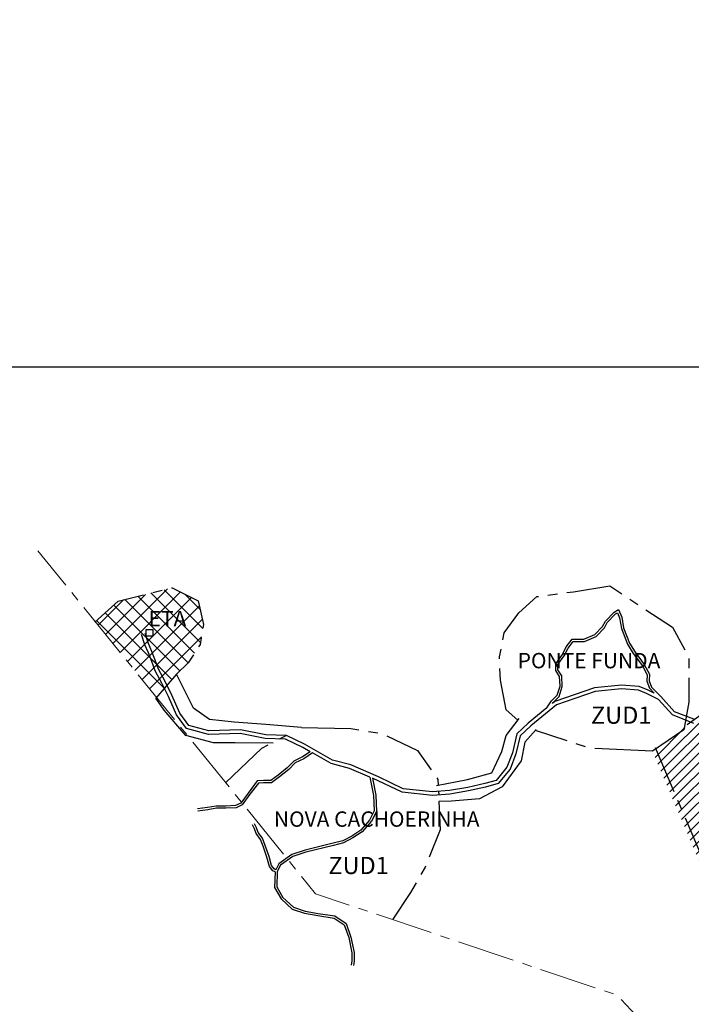
# Model space of a CAD drawing. Extents: x 686083 to 708932, y 7800553 to 7810731.
# Drawn here: x 687118 to 687991, y 7808171 to 7809451 of the extents above; entities that cross this region are included whole.
import ezdxf

# ---------------------------------------------------------------- set-up
doc = ezdxf.new("R2010")
doc.units = 0
doc.linetypes.add('CENTER2', pattern=[1.125, 0.75, -0.125, 0.125, -0.125])
for name, color, linetype in [('1R', 7, 'CONTINUOUS'), ('3', 7, 'CONTINUOUS'), ('59', 7, 'CONTINUOUS'), ('Confrontantes', 7, 'CONTINUOUS'), ('CURVA_EM_NÍVEL', 7, 'CONTINUOUS')]:
    doc.layers.add(name, color=color, linetype=linetype)
doc.styles.add('SIMPLEX', font='simplex.shx', dxfattribs={"height": 2.5})
doc.styles.get("Standard").update_dxf_attribs({"font": 'simplex.shx', "height": 2})

msp = doc.modelspace()

# ---------------------------------------------------------------- hatches: boundary and pattern name
at = {"layer": '3'}
h = msp.add_hatch(dxfattribs=at)
h.set_pattern_fill('LINE', color=40, scale=2.850236621320722, angle=45, style=0)
h.set_pattern_definition([(45, (164.8758973098593, 10.66351337265223), (-6.398963716277718, 6.398963716277719), [])])
h.paths.add_polyline_path([(688473.7225738764, 7807962.727180846), (688519.4382241695, 7808072.696186491), (688499.1977263392, 7808086.176743561), (688501.697679387, 7808111.147377961), (688496.6992225394, 7808161.088000724), (688474.203992853, 7808173.573317925), (688436.7148418721, 7808181.064120622), (688354.2352315186, 7808193.549437822), (688286.7524409556, 7808183.561054855), (688194.2759169069, 7808191.05250359), (688164.2837265733, 7808203.537174752), (688116.7962126491, 7808238.49619212), (688111.7977558015, 7808258.472312018), (688161.7852227736, 7808330.886634948), (688181.7804994121, 7808363.348072045), (688199.2758230028, 7808440.755617403), (688221.7696034409, 7808480.708503236), (688254.2617468225, 7808455.737868836), (688286.7524409556, 7808460.732383339), (688324.2430411851, 7808465.726251804), (688351.7367277186, 7808448.247066138), (688384.2274218522, 7808423.276431739), (688406.7212022903, 7808408.294180306), (688449.2102593671, 7808398.306443376), (688481.7024027485, 7808398.306443376), (688509.1960892823, 7808383.324191944), (688534.1883735204, 7808343.371306111), (688529.1899166728, 7808323.395186213), (688529.1899166728, 7808300.922132083), (688539.1882796161, 7808258.472312018), (688556.6836032068, 7808231.004743385), (688579.1773836449, 7808223.513940687), (688614.1680308263, 7808245.986994818), (688634.1633074646, 7808270.957629218), (688674.1524114934, 7808278.448431915), (688651.3384221719, 7808319.934907521), (688651.0984221719, 7808350.834907521), (688734.138241409, 7808420.779497506), (688779.1258022852, 7808435.761748939), (688871.6023263341, 7808453.240934604), (688944.0835737443, 7808465.726251804), (688994.0710407164, 7808473.217054502), (689039.0586015928, 7808508.176071869), (689069.0507919263, 7808540.637508967), (689083.7737038181, 7808599.198207658), (689078.0593183875, 7808673.413036593), (689075.2014010482, 7808721.938191594), (689058.0596940046, 7808796.153020528), (689035.2021522823, 7808850.387207303), (689010.8040597833, 7808935.761684862), (688991.5696384202, 7808871.706438784), (688953.1007956945, 7808814.056006673), (688888.9860578176, 7808759.608627583), (688805.6354493295, 7808717.972814539), (688699.8446825849, 7808682.741815459), (688613.2897864511, 7808647.511462418), (688568.4094699373, 7808615.483516361), (688520.3234165296, 7808564.238544254), (688465.8244400861, 7808535.413651217), (688436.9728080417, 7808522.602731208), (688376.063807059, 7808519.399678187), (688302.3304092522, 7808535.413651217), (688247.8328820571, 7808561.036137271), (688202.9525655432, 7808589.861030308), (688136.7469030748, 7808643.326610524), (687940.279237996, 7808500.452695738), (688042.6613731066, 7808260.363263247), (688058.921937279, 7808169.39345648), (688121.7946694967, 7808146.105749292), (688194.2759169069, 7808156.093486222), (688314.2461274896, 7808143.60881506), (688364.2321452136, 7808128.626563626), (688404.2226984907, 7808113.644312194), (688426.7164789288, 7808096.16512653), (688426.7164789288, 7808071.19449213), (688421.7180220812, 7808041.229989263), (688334.2399548801, 7808048.721437999), (688281.7539841082, 7808046.224503766), (688234.266470184, 7808026.247737831), (688201.7743268026, 7808031.242252333), (688169.283632669, 7808043.726923496), (688146.7884029829, 7808043.726923496), (688136.7914892876, 7808036.236120799), (688131.79303244, 7808026.247737831), (688116.7962126491, 7808018.756935134), (688094.302432211, 7808013.763066669), (688078.4331650377, 7808036.187021962), (688123.6294176466, 7807879.354356703), (688126.2119778387, 7807807.097666878), (688084.8837685251, 7807670.325106368), (688060.3612573793, 7807557.249416192), (688084.3776885251, 7807566.844454995), (688119.7427937608, 7807574.069563954), (688129.387791637, 7807575.675152608), (688180.0240728706, 7807574.872398267), (688227.4452983005, 7807549.985814112), (688245.931530102, 7807534.732841855), (688277.2778155832, 7807525.902064271), (688298.9791031883, 7807512.254680668), (688327.1103328659, 7807536.338430509), (688348.811620471, 7807574.872398267), (688407.4455310274, 7807703.594112878), (688454.7443524133, 7807837.10500327)])
h = msp.add_hatch(dxfattribs=at)
h.set_pattern_fill('NET', color=210, scale=4.75039436886787, angle=45, style=0)
h.set_pattern_definition([(45, (164.8758973098593, 10.66351337265223), (-10.66493952712953, 10.66493952712953), []), (135, (164.8758973098593, 10.66351337265223), (-10.66493952712953, -10.66493952712953), [])])
h.paths.add_polyline_path([(687356.4610135485, 7808665.24527106), (687349.4419384388, 7808696.091974316), (687315.7508187022, 7808712.917427009), (687245.5609152779, 7808695.390863805), (687215.9676443391, 7808668.654018898), (687295.4738318186, 7808570.522391689), (687309.0501253554, 7808586.370717259), (687306.7954909081, 7808590.875906506), (687298.0431956892, 7808606.907209968), (687293.6666846424, 7808618.566487042), (687289.2909004702, 7808630.225440094), (687284.9143894236, 7808640.427267031), (687281.8027758809, 7808649.753002894), (687282.1122727579, 7808649.753002894), (687282.1122727579, 7808658.45752501), (687290.5018576278, 7808658.45752501), (687290.5018576278, 7808649.753002894), (687281.8027758809, 7808649.753002894), (687284.9143894236, 7808640.427267031), (687289.2909004702, 7808630.225440094), (687293.6666846424, 7808618.566487042), (687298.0431956892, 7808606.907209968), (687306.7954909081, 7808590.875906506), (687309.0501253554, 7808586.370717259), (687321.3659770691, 7808600.747662417), (687336.8078744967, 7808615.46994352), (687352.2496023896, 7808639.306021495)])
h.paths.add_polyline_path([(687280.1901198718, 7808657.636079531), (687340.666310348, 7808657.636079531), (687340.666310348, 7808687.636079531), (687280.1901198718, 7808687.636079531)], flags=24)

# ---------------------------------------------------------------- linework, layer by layer
at = {"layer": '1R', "color": 253}
msp.add_lwpolyline([(686225.0405761269, 7809000), (699774.6980141136, 7809000)], dxfattribs=at)
at = {"layer": '1R', "linetype": 'Continuous'}
for points, elevation in [([(687803.1889788967, 7808556.673215667), (687809.0606458142, 7808565.739265937), (687816.5227388893, 7808573.194683946), (687820.2545123014, 7808584.999446816), (687819.6323077745, 7808597.425683532), (687814.6575790577, 7808605.502575387), (687814.6575790577, 7808614.20094109), (687823.363354312, 7808626.00570396), (687828.3388099032, 7808635.946369311), (687835.8016298529, 7808645.887358684), (687851.34802053, 7808645.887358684), (687865.6514559023, 7808652.100153021), (687875.6016402101, 7808662.662616241), (687879.3326867478, 7808669.496884424), (687890.526553235, 7808681.301647294), (687896.1234864786, 7808684.408044462), (687900.4767375429, 7808674.467379111), (687902.9641019013, 7808660.798518722), (687910.4269218509, 7808640.916863997), (687917.8897418005, 7808629.112101127), (687929.70508594, 7808612.958317418), (687936.5457013627, 7808600.532080702), (687935.9242237104, 7808591.833714999), (687939.0337925955, 7808583.756823145), (687951.1580583751, 7808571.455010805), (687951.1580583751, 7808571.455010805)], 43.81049092665447), ([(687810.3201418405, 7808562.440743459), (687811.288803772, 7808563.936389907), (687819.0303255927, 7808571.670986704), (687823.1268414573, 7808584.629543678), (687822.4424291939, 7808598.298150111), (687817.5078156791, 7808606.30991155), (687817.5078156791, 7808613.263609689), (687825.8025733228, 7808624.51104535), (687830.7725543766, 7808634.4407729), (687837.2259367934, 7808643.037122063), (687851.9403008803, 7808643.037122063), (687867.3243694673, 7808649.719296778), (687877.9276779192, 7808660.975073764), (687881.6564443324, 7808667.805165377), (687892.2930891879, 7808679.022296685), (687894.7687482702, 7808680.396331363), (687897.7322092864, 7808673.629256869), (687900.2057310574, 7808660.036465913), (687907.8613376663, 7808639.641209383), (687915.5321797286, 7808627.507395064), (687927.296474887, 7808611.423404854), (687933.6426989693, 7808599.89524871), (687933.0359361697, 7808591.402835979), (687936.57406666, 7808582.212784754), (687942.7076515368, 7808575.676330335)], 43.81049092665447), ([(687495.3537054613, 7808499.810585232), (687485.87850337, 7808505.219960997), (687463.1696481952, 7808516.070723078), (687436.9361458838, 7808517.078746933), (687404.1590560123, 7808523.441102441), (687363.1229073147, 7808521.976840819), (687334.5636194862, 7808529.902740282), (687321.6152831136, 7808547.690165877), (687311.2451946569, 7808571.370033237), (687302.5853516064, 7808588.674049787), (687293.713383381, 7808604.924554526), (687289.2192890322, 7808616.897080277), (687284.8819949331, 7808628.453479365), (687280.4707958475, 7808638.736165545), (687276.031698714, 7808652.040467884)], 31.52500000070356), ([(687803.1889788968, 7808556.673215667), (687778.910620618, 7808537.037413307), (687764.1463468462, 7808523.106419269), (687758.4047655876, 7808498.522559922), (687751.0226287016, 7808479.674858818), (687737.0789961807, 7808462.466060069), (687722.3147224089, 7808458.368804182), (687700.1690386254, 7808453.451773095), (687676.3820723403, 7808449.354517207), (687654.2363885569, 7808447.715614852), (687616.1321762848, 7808451.656692224), (687584.119898755, 7808467.131974246), (687547.9767937416, 7808482.60725627), (687524.2261711787, 7808488.79736908), (687488.0830661652, 7808509.431402465), (687464.3324436025, 7808520.779942616), (687437.4831552712, 7808521.811628085), (687404.5317559554, 7808528.20781877), (687363.6865001429, 7808526.750368632), (687337.429614486, 7808534.037295295), (687325.7596452361, 7808550.068598758), (687315.5477861272, 7808573.387152906), (687306.7954909081, 7808590.875906506), (687298.0431956892, 7808606.907209968), (687293.6666846424, 7808618.566487042), (687289.2909004702, 7808630.225440094), (687284.9143894236, 7808640.427267031), (687280.5378783769, 7808653.543994241)], 31.52500000070356), ([(687942.7076515368, 7808575.676330335), (687934.7539558504, 7808579.649522581), (687923.2707933332, 7808584.566553667), (687900.3044682989, 7808586.205456022), (687865.0343394965, 7808582.927651312), (687813.3601081695, 7808564.899401386), (687810.3201418404, 7808562.440743459)], 31.52500000070356), ([(687994.3589082172, 7808536.335106192), (687966.4579130342, 7808547.753692048), (687948.250680759, 7808567.597237044), (687932.7558543258, 7808575.337528687), (687922.1355413977, 7808579.88509202), (687900.3555339344, 7808581.43933744), (687866.0514876359, 7808578.251314932), (687815.7050056374, 7808560.686293893), (687782.0388681142, 7808533.457862094), (687768.4469151123, 7808520.633024302), (687762.9528212536, 7808497.108837396), (687755.1772201911, 7808477.256563319), (687739.8133512934, 7808458.294952888), (687723.4654780503, 7808453.758229923), (687701.0875814453, 7808448.789640362), (687676.961910555, 7808444.634043304), (687654.166782968, 7808442.947078537), (687614.8147461534, 7808447.017217048), (687576.1348235445, 7808465.383400865)], 31.52500000070356), ([(687994.358422177, 7808542.124907528), (687969.2034434017, 7808551.787858524), (687951.1580583751, 7808571.455010805)], 31.52500000070356), ([(687495.353705461, 7808499.810585232), (687485.5215606133, 7808493.113015671), (687474.2230242058, 7808487.468879626), (687465.4351121389, 7808478.68950847), (687453.5085562089, 7808469.282831074), (687444.0933514942, 7808462.38440657), (687434.6781467793, 7808462.38440657), (687426.5182542349, 7808461.757424354), (687414.591698305, 7808446.079628694), (687405.1764935901, 7808432.910409949), (687398.2719132161, 7808429.774850817), (687385.7180646381, 7808429.147544578), (687373.1642160602, 7808429.147544578), (687361.8656796527, 7808427.266273902), (687348.6838115524, 7808425.385003228)], 43.81049092665447), ([(687498.1080566501, 7808498.238131113), (687486.9672955393, 7808490.6491438), (687475.9103758623, 7808485.125706369), (687467.3313695402, 7808476.555037923), (687455.2339262927, 7808467.013578796), (687445.0257743585, 7808459.53416995), (687434.7874875439, 7808459.53416995), (687428.012154418, 7808459.013573218), (687416.8857366962, 7808444.387581903), (687407.050729145, 7808430.631177264), (687398.9562531936, 7808426.955253948), (687385.7892323157, 7808426.297307956), (687373.3998841203, 7808426.297307956), (687362.3011540184, 7808424.44930617), (687349.0865070947, 7808422.563357415)], 43.81049092665447), ([(687572.9555482473, 7808466.744661383), (687546.4342552121, 7808478.100201787), (687522.4182644547, 7808484.359477376), (687498.1080566498, 7808498.238131113)], 31.52500000070356), ([(687572.9555482473, 7808466.744661383), (687577.7449982401, 7808442.818638237), (687578.5134794005, 7808422.863374819), (687572.566462601, 7808410.980578508), (687560.982753917, 7808397.864288351), (687549.3319596164, 7808390.104644222), (687537.688439378, 7808383.900493721), (687525.1541997995, 7808380.76973672), (687488.8183375695, 7808371.896047094), (687471.4071055261, 7808366.097630071), (687454.3736860255, 7808354.184975496), (687450.5125771298, 7808346.469801695)], 43.81049092665447), ([(687574.9489238544, 7808471.307643414), (687575.0034321117, 7808471.035343708)], 43.81049092665447), ([(687576.1348235445, 7808465.383400865), (687580.5843814438, 7808443.155331788), (687581.3897583312, 7808422.241991594), (687574.9489238544, 7808409.372493031), (687562.8726317884, 7808395.698448293), (687550.7956128478, 7808387.654930685), (687538.7193207818, 7808381.220181403), (687525.8376518282, 7808378.002644751), (687489.6080487556, 7808369.154904992), (687472.7009491132, 7808363.524377862), (687456.5992263585, 7808352.263323602), (687452.5737956698, 7808344.219805995), (687451.7684187823, 7808324.111011975), (687459.8192801597, 7808310.436967238), (687473.5063260008, 7808297.567468674), (687488.8033987426, 7808292.741163697), (687505.7104983847, 7808289.523951067), (687527.4476787287, 7808286.306414415), (687541.9401014574, 7808276.654128482), (687548.3809359341, 7808258.95832494), (687552.4063666229, 7808238.84953092), (687552.4063666229, 7808227.588476661), (687551.6009897353, 7808221.958273552)], 43.81049092665447), ([(687449.7007791135, 7808343.708087013), (687446.6039758348, 7808345.114430234), (687442.2107466758, 7808350.758566281), (687439.0721028128, 7808362.673820591), (687434.050127257, 7808377.097327792), (687430.9122102682, 7808385.87702297), (687425.2629420646, 7808393.402105669), (687422.7515908494, 7808399.673223933), (687420.2409665087, 7808404.690377762)], 43.81049092665447), ([(687450.5125771298, 7808346.469801695), (687448.4218630884, 7808347.419252226), (687444.8183361008, 7808352.048830112), (687441.8001766109, 7808363.506688804), (687436.7380260383, 7808378.045581803), (687433.4508477864, 7808387.242900644), (687427.7687184231, 7808394.811755906), (687425.3535110723, 7808400.84279244), (687422.7898794384, 7808405.9658744)], 43.81049092665447), ([(687449.7007791132, 7808343.708087013), (687448.8869144344, 7808323.387368305), (687457.5699141717, 7808308.639663519), (687472.0280403625, 7808295.045142364), (687488.1057917606, 7808289.972529263), (687505.2352232807, 7808286.713009618), (687526.3989414513, 7808283.580356816), (687539.5816633424, 7808274.800361679), (687545.6286078786, 7808258.186746948), (687549.5561300016, 7808238.567049212), (687549.5561300016, 7808227.791301543), (687548.7794740039, 7808222.361879517)], 43.81049092665447)]:
    msp.add_lwpolyline(points, dxfattribs=dict(at, elevation=elevation))
at = {"layer": '1R', "linetype": 'Continuous', "elevation": 103.9454710939449}
msp.add_lwpolyline([(687282.1122727579, 7808658.45752501), (687290.5018576278, 7808658.45752501), (687290.5018576278, 7808649.753002894), (687282.1122727579, 7808649.753002894)], close=True, dxfattribs=at)
at = {"layer": '1R', "color": 172, "elevation": -0.01970407178982153}
for points in [[(687483.830728519, 7808531.100126365), (687437.8511809557, 7808535.347302531), (687396.5396293353, 7808538.212778874), (687364.4084377746, 7808541.651264898), (687343.7526619645, 7808556.551495821), (687321.3659770691, 7808600.747662417)], [(687447.0314037184, 7808510.704623215), (687397.6871571806, 7808511.277739881), (687369.5723130788, 7808511.277739881), (687333.4247740594, 7808521.020188274), (687305.3100672545, 7808553.68607297), (687294.5591523661, 7808569.454637982)], [(687659.6110057179, 7808456.040665777), (687699.7856013573, 7808463.807108045), (687731.5366176843, 7808472.220753835), (687744.4960760861, 7808500.050505293), (687750.3279010154, 7808520.761018006), (687767.1753342347, 7808542.765937764)], [(687789.2065508148, 7808528.527460273), (687774.3031050042, 7808512.347372216), (687769.7672259151, 7808487.75363837), (687745.1441176547, 7808454.09905521), (687715.3370887366, 7808438.566170676), (687679.0503306176, 7808435.330153064), (687662.8113972704, 7808434.914267957)]]:
    msp.add_lwpolyline(points, dxfattribs=at)
at = {"layer": '1R', "color": 253, "elevation": -0.01970407178982153}
msp.add_lwpolyline([(687981.2853407281, 7808528.10479225), (687940.279237996, 7808500.452695738)], dxfattribs=at)
at = {"layer": 'Confrontantes', "color": 172, "linetype": 'CENTER2', "lineweight": 30, "ltscale": 100, "flags": 128}
for points, elevation in [([(687985.7110625317, 7808534.95265305), (688324.8785328367, 7808781.599775524), (691575.8290702631, 7810486.347544326), (691632.3511971151, 7810470.214054394), (691674.741705318, 7810450.046707449), (691739.3361443304, 7810468.197125887), (691777.6904964531, 7810500.464751789), (691846.3225407938, 7810496.431540816), (691880.6392875882, 7810492.398329842), (691935.1411625277, 7810441.979639465), (691979.550473395, 7810365.344108701), (692019.9221789336, 7810248.373884049), (692040.1087563273, 7810187.871843219), (692042.1261097433, 7810117.286451934), (692044.1449124073, 7810042.667849676), (692062.3126871367, 7810002.333155788), (692167.2802809358, 7809953.931393916), (692246.0048893492, 7809941.831114958), (692322.7121443462, 7809931.747764505), (692389.326835271, 7809893.429999123), (692391.3456379354, 7809869.228795168), (692401.4382020079, 7809826.877818812), (692428.559431769, 7809682.486540215), (692425.7087606702, 7809631.206682093), (692488.4423650661, 7809585.624873112), (692591.0969588282, 7809551.437870339), (692682.3459696991, 7809488.762559972), (692776.4471009169, 7809480.21548626), (692921.8748043915, 7809477.367107727), (693067.3039571145, 7809465.971655481), (693195.6232862531, 7809454.575557199), (693301.1300003617, 7809431.784652708), (693432.3000005989, 7809397.598295973), (693563.4700008358, 7809163.989263815), (693697.4935706682, 7809010.14904341), (693734.5624396873, 7808930.380231656), (693794.4453729845, 7808901.891278025), (693865.7338891726, 7808907.589327166), (693991.2010979643, 7809015.847092551), (694019.7165044395, 7809055.73149843), (694167.996328261, 7809047.185070754), (694236.4327241022, 7809024.393520226), (694316.2761520825, 7809032.940593938), (694407.5251629537, 7809021.544495655), (694532.344557825, 7809040.222726583), (694859.6630480697, 7809314.411946808), (695048.5015304405, 7809430.124982839), (695119.0002063904, 7809465.341769096), (695179.4280569896, 7809437.671344746), (695302.8025514618, 7809377.299157416), (695355.676920736, 7809369.752795509), (695413.58742731, 7809369.752795509), (695466.4617965841, 7809354.660071695), (695506.7479964825, 7809291.772215051), (695536.961921782, 7809246.493397571), (695616.0966674199, 7809162.525343253), (695745.0420717564, 7809084.786380751), (695762.8272449761, 7809031.479257526), (695727.2568985373, 7808933.749962305), (695749.4883650613, 7808869.337457591), (695862.8702935828, 7808731.62814297), (695887.3249067594, 7808664.994561957), (695818.5001124158, 7808562.927126149), (695818.5001124158, 7808470.647801739), (695885.6742131237, 7808330.830467351), (695986.43608881, 7808218.976858255), (696056.4101369318, 7808193.809828511), (696087.1994137445, 7808140.679073473), (696081.6009681656, 7808045.603699554), (696081.6009681656, 7807894.600875049), (696125.2015985684, 7807779.902117606), (696234.4401266468, 7807660.203677364), (696333.1063895174, 7807603.875037604), (696495.2018958929, 7807565.148976637), (696681.9636056735, 7807547.546397844), (696879.2975806626, 7807547.546397844), (697140.0593499085, 7807635.559937845), (697344.4410186203, 7807656.683420019), (697622.8227467972, 7807561.628719294), (697816.6321503008, 7807498.25891881), (698038.6323286954, 7807434.889118326), (698369.8710351686, 7807357.436996393), (698588.3466420781, 7807297.588099289), (698792.7283107897, 7807191.971980495), (698973.036518587, 7807140.299331684), (699081.9373718482, 7807140.299331684), (699209.5059904482, 7807102.996490928), (699240.621348093, 7807031.500187026), (699240.621348093, 7806947.568956835), (699225.0636692708, 7806872.963921361), (699113.052729493, 7806714.427655695), (698929.4764671319, 7806611.845328144), (698820.577063119, 7806468.852074303), (698801.9078485318, 7806353.8354665), (698761.4593328417, 7806139.345262719), (698515.2683044325, 7805662.881758351), (698409.502174906, 7805502.423531665), (698331.1572695062, 7805408.497458133), (698033.4469188373, 7805302.829656353), (697931.5981070432, 7805189.335112471), (697931.5981070432, 7805126.717299425), (698100.0398710398, 7805009.309061473), (698100.0398710398, 7804989.74123716), (698006.0256947107, 7804837.110398615), (697910.1159018092, 7804580.320255426), (697910.1159018092, 7804413.594174685), (697890.7119184136, 7804211.971742196), (697708.3066485527, 7803897.905868541), (697630.687816473, 7803727.302917857), (697634.5689030017, 7803595.472542826), (697681.1404920991, 7803486.90661764), (697882.9497453559, 7803293.039217112), (698030.426685706, 7803130.190652351), (698045.9495825728, 7803068.152980816), (698034.3063229865, 7802990.605891397), (697964.4496639643, 7802920.813187902), (697715.644191904, 7802833.752552943), (697536.4939333738, 7802765.813330512), (697420.5366909008, 7802720.012514881), (697347.7264641619, 7802717.317893229), (697272.2206358758, 7802741.56561187), (697234.4662724847, 7802757.730757632), (697145.4766394696, 7802730.789063375), (697078.0605143213, 7802709.235966385), (696954.0135687105, 7802698.458771853), (696783.6080734793, 7802578.145304084), (696776.8168966782, 7802534.050673008), (696820.9537488939, 7802439.077372984), (696909.22455483, 7802344.104718997), (696926.1995983368, 7802252.523114891), (696844.7185199542, 7802147.374081078), (696624.0357081222, 7801962.418119309), (696616.8913331071, 7801826.582792829), (696583.0074931744, 7801702.806731154), (696624.0357081222, 7801620.823949513), (696658.2278195762, 7801566.168546406), (696747.1247007102, 7801409.035473794), (696767.6388081841, 7801265.565444412), (696733.4481459782, 7801190.414507404), (696596.6840479064, 7801081.104347228), (696528.3012742463, 7801026.449590159), (696439.4043931125, 7801081.104347228), (696308.614095889, 7801059.744415397), (696075.7633966426, 7801284.396786183), (695960.5568647082, 7801357.864149941), (695931.142924384, 7801453.372368864), (695882.3559536675, 7801507.483119076), (695728.2264455454, 7801661.815017315), (695639.3295644114, 7801962.418119309), (695678.9809936229, 7802151.849181577), (695716.9933231836, 7802374.96333751), (695716.9933231836, 7802531.618342507), (695674.2289089595, 7802617.065822283), (695498.4235151452, 7802783.214991699), (695351.1262815648, 7802887.651446352), (695265.598902365, 7803011.076229843), (695237.0892928825, 7803129.753931125), (695203.8290479849, 7803224.696221356), (695104.0468640437, 7803414.580155785), (695099.2947793806, 7803542.752021486), (695099.2947793806, 7803689.912216025), (695034.5104888615, 7803835.665987325), (694958.99306659, 7803915.306237654), (694858.3007548146, 7803944.647314507), (694745.0231721594, 7803982.371371594), (694635.9411628805, 7804078.777582387), (694568.8134381128, 7804170.992303066), (694493.2945665934, 7804229.674456773), (694380.0169839382, 7804267.399159897), (694304.4981124189, 7804305.123216985), (694262.5438279072, 7804451.828601252), (694242.1731959996, 7804554.270092668), (694196.379853155, 7804763.418859907), (694216.0055715169, 7804894.136758677), (694183.294591666, 7805080.409990537), (694124.4174365804, 7805158.840859006), (694065.5402814948, 7805211.127889306), (693977.2230996185, 7805214.396192096), (693718.814909358, 7805155.573202253), (693440.7810007357, 7805083.678293326), (693280.5028515328, 7805044.462536073), (693182.3728104753, 7805041.19487932), (693120.2247023294, 7805064.0704147), (693080.973265606, 7805113.089788248), (693074.4313594853, 7805162.109161795), (693077.7023125454, 7805230.735767933), (693058.0765941837, 7805315.702595945), (693002.4689429104, 7805371.257929035), (692943.5917878249, 7805377.793242539), (692891.2550896117, 7805371.257929035), (692819.294122285, 7805358.18600995), (692760.4155179514, 7805328.774515029), (692698.2674098057, 7805263.415565643), (692708.0802689865, 7805142.501283169), (692691.725503685, 7805047.730838863), (692596.8664156878, 7804949.692091767), (692502.0087769392, 7804783.026738534), (692475.4455077134, 7804583.90059424), (692514.3331831531, 7804425.25450223), (692556.4628266902, 7804266.608410221), (692556.4628266902, 7804163.002759558), (692530.5372266476, 7804033.495534722), (692501.3711077559, 7803959.029397271), (692439.7983511232, 7803878.087381748), (692394.428188737, 7803725.916521773), (692310.1703509109, 7803622.310871112), (692174.061313, 7803564.032490727), (692073.6008809279, 7803606.122468007), (691953.6958865116, 7803709.728118668), (691885.6406429322, 7803745.342217877), (691814.3463297514, 7803761.530620981), (691720.3654861297, 7803787.432195156), (691652.311691798, 7803797.145366225), (691410.8727480522, 7803774.499174095), (691272.8144713882, 7803697.514783179), (691112.2812545118, 7803642.984065275), (690971.0114439612, 7803585.245772089), (690887.5347508846, 7803489.015283445), (690832.9531672972, 7803399.199945364), (690813.6883117231, 7803309.384607284), (690784.7932022342, 7803116.923629996), (690707.7366784343, 7802975.785795331), (690659.0520855433, 7802912.114941457), (690597.4155619924, 7802888.27810255), (690509.9316977984, 7802872.386876611), (690414.4958090403, 7802884.305619084), (690329.0003132997, 7802888.27810255), (690167.951164084, 7802888.27810255), (690058.5966961537, 7802858.481569387), (689961.1709896945, 7802792.930100881), (689857.7816271235, 7802765.120132471), (689730.5332923634, 7802731.351115841), (689625.0541139692, 7802625.617418256), (689538.380379488, 7802491.792079989), (689455.6471507093, 7802354.030436345), (689370.942944455, 7802263.501873067), (689278.3606252917, 7802192.652898557), (689258.6624445228, 7802182.813104172), (689173.9582382685, 7802174.941139457), (689089.2554812625, 7802178.876798796), (688998.6426903266, 7802206.429644355), (688965.1549134704, 7802245.789467929), (688943.4872044739, 7802302.862342679), (688931.667136614, 7802350.094777007), (688929.6976083869, 7802379.614806197), (688758.7935717942, 7802568.363653057), (688630.082945657, 7802696.95415094), (688563.9885348158, 7802749.086132285), (688504.8505150646, 7802773.413959553), (688442.2357490163, 7802776.888994285), (688398.7525077132, 7802782.102515439), (688357.0083641824, 7802799.479627208), (688325.7002565342, 7802820.331773708), (688304.8281847688, 7802827.283135245), (688199.944647362, 7802809.762603192), (688151.4745431961, 7802809.762603192), (688115.930283224, 7802796.84896325), (688057.7661582252, 7802786.087919651), (688013.6046687907, 7802786.087919651), (687960.825949894, 7802779.631422698), (687909.1240223681, 7802777.478826356), (687855.2685121004, 7802780.707074832), (687822.9546262405, 7802802.229808069), (687793.8740129892, 7802826.980143743), (687775.5627626935, 7802860.339572712), (687773.4077307042, 7802914.145436746), (687772.3309393332, 7802957.189611144), (687772.3309393332, 7803002.386381884), (687764.7919504899, 7803036.822109024), (687725.8665945984, 7803116.030160386), (687647.966608379, 7803177.866268279), (687515.6415573712, 7803241.834945356), (687382.2686999557, 7803295.55165624), (687303.0020727366, 7803318.369694297), (687208.9574621962, 7803389.5093856), (687176.7131402474, 7803445.88389401), (687172.6827811599, 7803488.835685071), (687153.8729895027, 7803566.685765991), (687171.7538130998, 7803662.655901596), (687178.5203526826, 7803755.59870633), (687141.3080080971, 7803836.711921742), (687090.5654828423, 7803934.724181308), (686994.1542500833, 7803975.281112033), (686885.9128047274, 7804022.847547654), (686782.8625662224, 7804119.835192033), (686729.0954600915, 7804206.377059026), (686670.8501771966, 7804306.348749775), (686636.843569505, 7804408.585447361), (686634.9638946624, 7804500.633490412), (686561.6319385921, 7804566.382000299), (686508.9851012761, 7804634.009832743), (686544.7105172663, 7804709.151079191), (686604.8789524478, 7804812.470535321), (686727.0969469014, 7804934.575464572), (686804.1882526567, 7804972.146410815), (686903.8443520095, 7804857.555541604), (686977.1748588318, 7804757.992792477), (687029.8231453958, 7804703.515695669), (687071.1890351612, 7804701.63701915), (687101.2739773758, 7804729.815228832), (687228.8382482314, 7804923.149648573), (687292.1761891032, 7805040.401545495), (687307.0788077649, 7805126.013764787), (687338.7477782008, 7805191.15370752), (687422.5766385761, 7805252.571183231), (687551.1148041843, 7805343.76645702), (687644.2579823791, 7805440.545431348), (687720.6348087997, 7805541.046872699), (687778.0482232601, 7805696.782566592), (687853.7178165866, 7805803.728230186), (687881.4013546272, 7805925.42550989), (687885.0925896494, 7805951.239869027), (687855.5627094735, 7806008.400604851), (687796.5029491219, 7806122.7220765), (687774.3569882382, 7806227.823949589), (687789.5059790842, 7806365.612080762), (687828.6124909932, 7806506.267971589), (687945.9349252176, 7806735.485242062), (688097.1509257783, 7806956.887399104), (688175.3653988449, 7807123.590868539), (687913.2384378479, 7807365.020828464), (688011.3916668755, 7807439.858437372), (688055.3024363811, 7807519.857238412), (688088.8815158703, 7807674.69364836), (688130.2097251839, 7807811.46620887), (688127.6271649918, 7807883.722898695), (688082.4309123829, 7808040.555563954), (688062.9196846243, 7808173.761998471), (688046.6591204519, 7808264.731805238), (687944.2769853412, 7808504.821237729)], 0.01970407178982153), ([(687215.2213267679, 7808667.979738005), (687245.5609152779, 7808695.390863805), (687315.7508187022, 7808712.917427009), (687349.4419384388, 7808696.091974316), (687356.4610135485, 7808665.24527106), (687352.2496023896, 7808639.306021495), (687336.8078744967, 7808615.46994352), (687321.3659770691, 7808600.747662417), (687294.5591523661, 7808569.454637982)], -0.01970407178982153), ([(687765.5103474866, 7808540.591250421), (687750.2627962854, 7808554.297711547), (687742.7700412603, 7808592.963392435), (687741.5212487561, 7808622.898180195), (687747.7652112771, 7808654.080204128), (687766.4967597706, 7808680.273043454), (687790.2233087461, 7808701.476858115), (687837.6767457665, 7808707.713198924), (687885.1300132523, 7808715.19693585), (687966.3000002125, 7808661.563861082), (687987.5291337144, 7808622.898180195), (687987.5291337144, 7808564.276000791), (687981.2853407281, 7808528.10479225)], -0.01970407178982153), ([(687483.830728519, 7808531.100126365), (687548.3483403866, 7808530.108799128), (687589.0439552501, 7808523.169028632), (687634.7025285396, 7808501.358389908), (687661.5020632511, 7808463.685475747), (687661.830441305, 7808456.469720957)], -0.01970407178982153), ([(687940.279237996, 7808500.452695738), (687858.9057097337, 7808504.406505242), (687788.313833048, 7808527.55827152)], -0.01970407178982153), ([(687385.0574464072, 7808459.153488446), (687432.2167407457, 7808504.332531566), (687444.5589495668, 7808510.73333993)], -0.01970407178982153), ([(687662.8113972704, 7808434.914267957), (687664.4797704929, 7808398.253559575), (687644.6282758574, 7808349.675326051), (687625.7692372793, 7808316.959367965), (687602.9866574408, 7808281.968459417)], -0.01970407178982153)]:
    msp.add_lwpolyline(points, dxfattribs=dict(at, elevation=elevation))
at = {"layer": 'Confrontantes', "linetype": 'CENTER2', "lineweight": 15, "ltscale": 100, "flags": 128}
msp.add_lwpolyline([(687579.648497207, 7806896.435299953), (687579.648497207, 7806896.435299953), (687682.0706670001, 7807064.734844571), (687894.4714704376, 7807361.33876384), (688000.0334081374, 7807441.825193959), (688042.3121602928, 7807518.850705466), (688075.679284511, 7807672.709768992), (688116.6608889826, 7807808.335267181), (688114.1764463902, 7807877.846753617), (688069.125862857, 7808034.173941805), (687980.6255283431, 7808092.18700288), (687894.4092340042, 7808183.366005882), (687502.296107554, 7808315.249096563), (687141.2849173051, 7808760.832222387)], dxfattribs=at)
at = {"layer": 'Confrontantes', "color": 170, "linetype": 'CENTER2', "lineweight": 30, "ltscale": 100, "elevation": -0.01970407178982153, "flags": 128}
msp.add_lwpolyline([(687455.4244896049, 7808516.368331249), (687463.958762747, 7808520.794301325)], dxfattribs=at)
at = {"layer": 'Confrontantes', "color": 5, "linetype": 'CENTER2', "lineweight": 30, "ltscale": 100, "elevation": -0.01970407178982153, "flags": 128}
msp.add_lwpolyline([(687662.2020001857, 7808448.305113907), (687662.4180469969, 7808443.55771744)], dxfattribs=at)

# ---------------------------------------------------------------- texts
at = {"layer": '59', "color": 7, "linetype": 'Continuous', "style": 'SIMPLEX'}
for s, p in [('ETA', (687285.1901198718, 7808662.636079531, -686.5249999972311)), ('PONTE FUNDA', (687765.1276116783, 7808608.170634958, -686.5249999972311)), ('NOVA CACHOERINHA', (687448.1103047222, 7808402.205811541, -686.5249999972311))]:
    msp.add_text(s, height=19.99999999991934, dxfattribs=at).set_placement(p)
at = {"layer": 'CURVA_EM_NÍVEL', "linetype": 'Continuous', "char_height": 22.44561339290068, "width": 103.191864929258, "attachment_point": 1}
for insert in [(687860.4385073849, 7808558.502040543, -0.01379285025287507), (687518.921985925, 7808363.153256766, -0.01379285025287507)]:
    msp.add_mtext('{\\fArial|b1|i0|c0|p34;ZUD1}', dxfattribs=dict(at, insert=insert))

doc.saveas('drawing.dxf')
